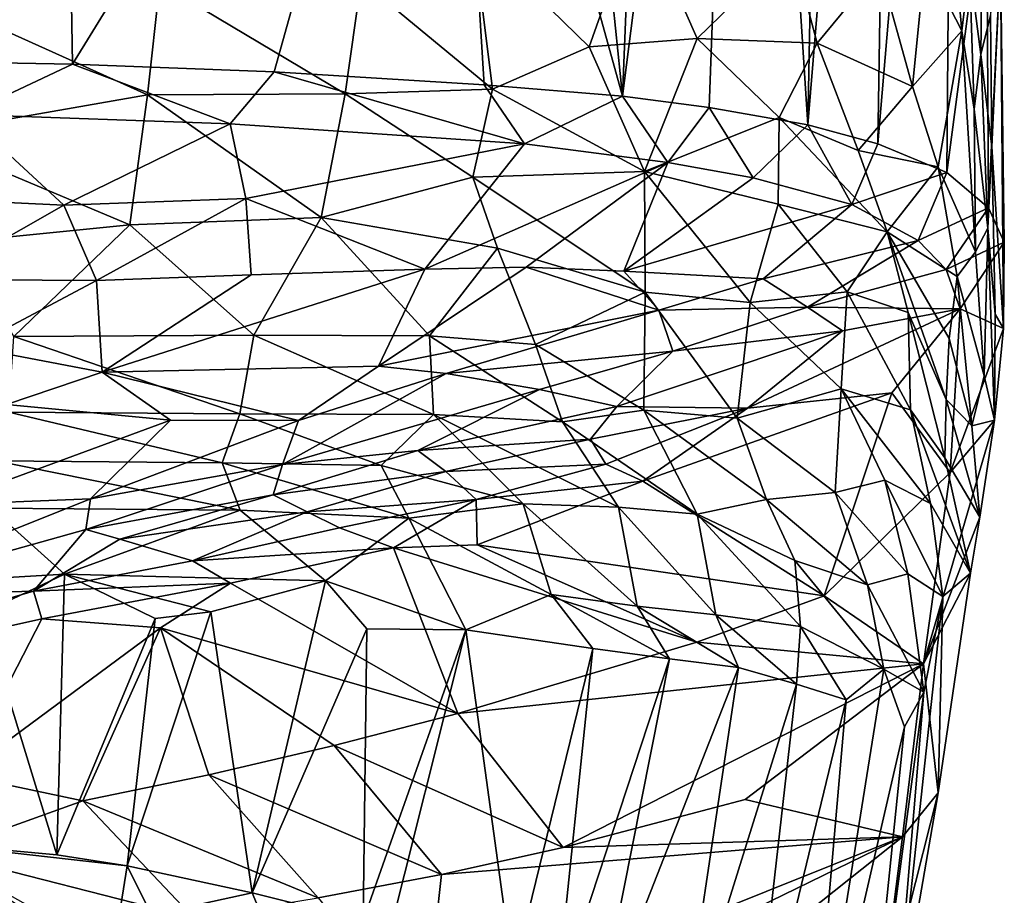
# Model space of a CAD drawing. Units: inches. Extents: x -4.35 to 4.35, y -2.85 to 2.85.
# Drawn here: x 0.26 to 0.88, y -2.45 to -1.9 of the extents above; entities that cross this region are included whole.
import ezdxf

# ---------------------------------------------------------------- set-up
doc = ezdxf.new("R2010")
doc.units = ezdxf.units.IN
doc.layers.get('0').update_dxf_attribs({"true_color": 0xc2ced6})

msp = doc.modelspace()

# ---------------------------------------------------------------- linework, layer by layer
for points in [[(0.86359, -1.92052), (0.85627, -1.86508), (0.87368, -1.0545), (0.86359, -1.92052)], [(0.87368, -1.0545), (0.86962, -1.89592), (0.86359, -1.92052), (0.87368, -1.0545)], [(0.76645, -1.32307), (0.75415, -1.96492), (0.80922, -1.29802), (0.76645, -1.32307)], [(0.75415, -1.96492), (0.79844, -1.97703), (0.80922, -1.29802), (0.75415, -1.96492)], [(0.84693, -1.40617), (0.80922, -1.29802), (0.79844, -1.97703), (0.84693, -1.40617)], [(0.75415, -1.96492), (0.76645, -1.32307), (0.71422, -1.34206), (0.75415, -1.96492)], [(0.63711, -1.94682), (0.71422, -1.34206), (0.66094, -1.35667), (0.63711, -1.94682)], [(0.69176, -1.95388), (0.71422, -1.34206), (0.63711, -1.94682), (0.69176, -1.95388)], [(0.69176, -1.95388), (0.75415, -1.96492), (0.71422, -1.34206), (0.69176, -1.95388)], [(0.66094, -1.35667), (0.57819, -1.37359), (0.63711, -1.94682), (0.66094, -1.35667)], [(0.57819, -1.37359), (0.52514, -1.54373), (0.63711, -1.94682), (0.57819, -1.37359)], [(0.12759, -1.92364), (0.28958, -1.92667), (0.28093, -1.40384), (0.12759, -1.92364)], [(0.28093, -1.40384), (0.28958, -1.92667), (0.52514, -1.54373), (0.28093, -1.40384)], [(0.84196, -1.99504), (0.84693, -1.40617), (0.79844, -1.97703), (0.84196, -1.99504)], [(0.84693, -1.40617), (0.84196, -1.99504), (0.86709, -1.8052), (0.84693, -1.40617)], [(0.28958, -1.92667), (0.41698, -1.93144), (0.52514, -1.54373), (0.28958, -1.92667)], [(0.52514, -1.54373), (0.41698, -1.93144), (0.5496, -1.93968), (0.52514, -1.54373)], [(0.63711, -1.94682), (0.52514, -1.54373), (0.5496, -1.93968), (0.63711, -1.94682)], [(0.86709, -1.8052), (0.84196, -1.99504), (0.86837, -2.01738), (0.86709, -1.8052)], [(0.86837, -2.01738), (0.876, -1.8596), (0.86709, -1.8052), (0.86837, -2.01738)], [(0.85148, -1.90549), (0.82838, -1.86018), (0.84399, -1.82195), (0.85148, -1.90549)], [(0.85148, -1.90549), (0.84399, -1.82195), (0.85627, -1.86508), (0.85148, -1.90549)], [(0.64735, -1.82701), (0.61603, -1.91566), (0.54283, -1.84405), (0.64735, -1.82701)], [(0.68424, -1.91038), (0.61603, -1.91566), (0.64735, -1.82701), (0.68424, -1.91038)], [(0.74383, -1.85226), (0.68424, -1.91038), (0.64735, -1.82701), (0.74383, -1.85226)], [(0.55484, -1.94234), (0.47201, -1.8737), (0.54283, -1.84405), (0.55484, -1.94234)], [(0.61603, -1.91566), (0.55484, -1.94234), (0.54283, -1.84405), (0.61603, -1.91566)], [(0.74383, -1.85226), (0.76016, -1.9133), (0.68424, -1.91038), (0.74383, -1.85226)], [(0.74383, -1.85226), (0.79956, -1.86542), (0.76016, -1.9133), (0.74383, -1.85226)], [(0.82026, -1.94064), (0.79956, -1.86542), (0.82838, -1.86018), (0.82026, -1.94064)], [(0.85148, -1.90549), (0.82026, -1.94064), (0.82838, -1.86018), (0.85148, -1.90549)], [(0.86837, -2.01738), (0.87837, -2.03917), (0.876, -1.8596), (0.86837, -2.01738)], [(0.87054, -1.97889), (0.86962, -1.89592), (0.876, -1.8596), (0.87054, -1.97889)], [(0.87784, -2.09375), (0.87054, -1.97889), (0.876, -1.8596), (0.87784, -2.09375)], [(0.87837, -2.03917), (0.87784, -2.09375), (0.876, -1.8596), (0.87837, -2.03917)], [(0.82026, -1.94064), (0.76016, -1.9133), (0.79956, -1.86542), (0.82026, -1.94064)], [(0.85148, -1.90549), (0.85627, -1.86508), (0.85925, -1.95505), (0.85148, -1.90549)], [(0.85627, -1.86508), (0.86359, -1.92052), (0.85925, -1.95505), (0.85627, -1.86508)], [(0.20364, -1.88572), (0.34481, -1.8753), (0.33683, -1.94601), (0.20364, -1.88572)], [(0.34481, -1.8753), (0.46181, -1.94535), (0.33683, -1.94601), (0.34481, -1.8753)], [(0.34481, -1.8753), (0.47201, -1.8737), (0.46181, -1.94535), (0.34481, -1.8753)], [(0.55484, -1.94234), (0.46181, -1.94535), (0.47201, -1.8737), (0.55484, -1.94234)], [(0.20364, -1.88572), (0.33683, -1.94601), (0.19101, -1.97143), (0.20364, -1.88572)], [(0.86962, -1.89592), (0.87054, -1.97889), (0.86359, -1.92052), (0.86962, -1.89592)], [(0.83656, -1.99157), (0.82026, -1.94064), (0.85148, -1.90549), (0.83656, -1.99157)], [(0.86026, -2.0451), (0.83656, -1.99157), (0.85148, -1.90549), (0.86026, -2.0451)], [(0.85925, -1.95505), (0.86026, -2.0451), (0.85148, -1.90549), (0.85925, -1.95505)], [(0.55484, -1.94234), (0.61603, -1.91566), (0.65099, -1.99437), (0.55484, -1.94234)], [(0.68424, -1.91038), (0.65099, -1.99437), (0.61603, -1.91566), (0.68424, -1.91038)], [(0.73607, -1.9603), (0.65099, -1.99437), (0.68424, -1.91038), (0.73607, -1.9603)], [(0.76016, -1.9133), (0.73607, -1.9603), (0.68424, -1.91038), (0.76016, -1.9133)], [(0.786, -1.9812), (0.73607, -1.9603), (0.76016, -1.9133), (0.786, -1.9812)], [(0.786, -1.9812), (0.76016, -1.9133), (0.82026, -1.94064), (0.786, -1.9812)], [(0.86794, -2.03024), (0.85925, -1.95505), (0.86359, -1.92052), (0.86794, -2.03024)], [(0.86359, -1.92052), (0.87054, -1.97889), (0.86794, -2.03024), (0.86359, -1.92052)], [(0.28958, -1.92667), (0.12759, -1.92364), (0.222, -1.95834), (0.28958, -1.92667)], [(0.38923, -1.96436), (0.28958, -1.92667), (0.222, -1.95834), (0.38923, -1.96436)], [(0.41698, -1.93144), (0.28958, -1.92667), (0.38923, -1.96436), (0.41698, -1.93144)], [(0.38923, -1.96436), (0.57521, -1.97687), (0.41698, -1.93144), (0.38923, -1.96436)], [(0.57521, -1.97687), (0.5496, -1.93968), (0.41698, -1.93144), (0.57521, -1.97687)], [(0.63711, -1.94682), (0.5496, -1.93968), (0.57521, -1.97687), (0.63711, -1.94682)], [(0.83656, -1.99157), (0.786, -1.9812), (0.82026, -1.94064), (0.83656, -1.99157)], [(0.19101, -1.97143), (0.33683, -1.94601), (0.32579, -2.02811), (0.19101, -1.97143)], [(0.33683, -1.94601), (0.44663, -2.02344), (0.32579, -2.02811), (0.33683, -1.94601)], [(0.33683, -1.94601), (0.46181, -1.94535), (0.44663, -2.02344), (0.33683, -1.94601)], [(0.44663, -2.02344), (0.46181, -1.94535), (0.54253, -1.99806), (0.44663, -2.02344)], [(0.46181, -1.94535), (0.55484, -1.94234), (0.54253, -1.99806), (0.46181, -1.94535)], [(0.54253, -1.99806), (0.55484, -1.94234), (0.65099, -1.99437), (0.54253, -1.99806)], [(0.66568, -1.98867), (0.63711, -1.94682), (0.57521, -1.97687), (0.66568, -1.98867)], [(0.66568, -1.98867), (0.69176, -1.95388), (0.63711, -1.94682), (0.66568, -1.98867)], [(0.222, -1.95834), (0.16347, -2.01002), (0.284, -2.01577), (0.222, -1.95834)], [(0.284, -2.01577), (0.38923, -1.96436), (0.222, -1.95834), (0.284, -2.01577)], [(0.69176, -1.95388), (0.66568, -1.98867), (0.71962, -1.99841), (0.69176, -1.95388)], [(0.69176, -1.95388), (0.71962, -1.99841), (0.75415, -1.96492), (0.69176, -1.95388)], [(0.86026, -2.0451), (0.85925, -1.95505), (0.86794, -2.03024), (0.86026, -2.0451)], [(0.284, -2.01577), (0.39913, -2.01146), (0.38923, -1.96436), (0.284, -2.01577)], [(0.39913, -2.01146), (0.57521, -1.97687), (0.38923, -1.96436), (0.39913, -2.01146)], [(0.73607, -1.9603), (0.7354, -2.01513), (0.65099, -1.99437), (0.73607, -1.9603)], [(0.75415, -1.96492), (0.71962, -1.99841), (0.78197, -2.01536), (0.75415, -1.96492)], [(0.80425, -2.03252), (0.7354, -2.01513), (0.73607, -1.9603), (0.80425, -2.03252)], [(0.786, -1.9812), (0.80425, -2.03252), (0.73607, -1.9603), (0.786, -1.9812)], [(0.75415, -1.96492), (0.78197, -2.01536), (0.79844, -1.97703), (0.75415, -1.96492)], [(0.19101, -1.97143), (0.32579, -2.02811), (0.21817, -2.03897), (0.19101, -1.97143)], [(0.5122, -2.05605), (0.57521, -1.97687), (0.39913, -2.01146), (0.5122, -2.05605)], [(0.66568, -1.98867), (0.57521, -1.97687), (0.5122, -2.05605), (0.66568, -1.98867)], [(0.78197, -2.01536), (0.84196, -1.99504), (0.79844, -1.97703), (0.78197, -2.01536)], [(0.83656, -1.99157), (0.80425, -2.03252), (0.786, -1.9812), (0.83656, -1.99157)], [(0.87251, -2.08462), (0.86794, -2.03024), (0.87054, -1.97889), (0.87251, -2.08462)], [(0.87251, -2.08462), (0.87054, -1.97889), (0.87784, -2.09375), (0.87251, -2.08462)], [(0.5122, -2.05605), (0.57624, -2.05497), (0.66568, -1.98867), (0.5122, -2.05605)], [(0.66568, -1.98867), (0.57624, -2.05497), (0.63787, -2.05733), (0.66568, -1.98867)], [(0.63787, -2.05733), (0.71962, -1.99841), (0.66568, -1.98867), (0.63787, -2.05733)], [(0.65148, -2.07062), (0.54253, -1.99806), (0.65099, -1.99437), (0.65148, -2.07062)], [(0.65099, -1.99437), (0.71783, -2.07723), (0.65148, -2.07062), (0.65099, -1.99437)], [(0.71783, -2.07723), (0.65099, -1.99437), (0.7354, -2.01513), (0.71783, -2.07723)], [(0.84196, -1.99504), (0.78197, -2.01536), (0.82403, -2.03796), (0.84196, -1.99504)], [(0.80425, -2.03252), (0.83656, -1.99157), (0.84867, -2.06084), (0.80425, -2.03252)], [(0.86837, -2.01738), (0.84196, -1.99504), (0.82403, -2.03796), (0.86837, -2.01738)], [(0.86026, -2.0451), (0.84867, -2.06084), (0.83656, -1.99157), (0.86026, -2.0451)], [(0.5582, -2.04282), (0.44663, -2.02344), (0.54253, -1.99806), (0.5582, -2.04282)], [(0.65148, -2.07062), (0.5582, -2.04282), (0.54253, -1.99806), (0.65148, -2.07062)], [(0.78197, -2.01536), (0.71962, -1.99841), (0.63787, -2.05733), (0.78197, -2.01536)], [(0.284, -2.01577), (0.16347, -2.01002), (0.20152, -2.06277), (0.284, -2.01577)], [(0.20152, -2.06277), (0.3047, -2.06334), (0.284, -2.01577), (0.20152, -2.06277)], [(0.39913, -2.01146), (0.284, -2.01577), (0.3047, -2.06334), (0.39913, -2.01146)], [(0.3047, -2.06334), (0.40247, -2.05978), (0.39913, -2.01146), (0.3047, -2.06334)], [(0.5122, -2.05605), (0.39913, -2.01146), (0.40247, -2.05978), (0.5122, -2.05605)], [(0.63787, -2.05733), (0.726, -2.06222), (0.78197, -2.01536), (0.63787, -2.05733)], [(0.7354, -2.01513), (0.77899, -2.07054), (0.71783, -2.07723), (0.7354, -2.01513)], [(0.82403, -2.03796), (0.78197, -2.01536), (0.726, -2.06222), (0.82403, -2.03796)], [(0.80425, -2.03252), (0.77899, -2.07054), (0.7354, -2.01513), (0.80425, -2.03252)], [(0.86837, -2.01738), (0.82403, -2.03796), (0.84164, -2.05644), (0.86837, -2.01738)], [(0.84164, -2.05644), (0.87837, -2.03917), (0.86837, -2.01738), (0.84164, -2.05644)], [(0.21817, -2.03897), (0.32579, -2.02811), (0.25247, -2.09862), (0.21817, -2.03897)], [(0.32579, -2.02811), (0.40421, -2.0978), (0.25247, -2.09862), (0.32579, -2.02811)], [(0.32579, -2.02811), (0.44663, -2.02344), (0.40421, -2.0978), (0.32579, -2.02811)], [(0.40421, -2.0978), (0.44663, -2.02344), (0.5151, -2.09819), (0.40421, -2.0978)], [(0.5151, -2.09819), (0.44663, -2.02344), (0.5582, -2.04282), (0.5151, -2.09819)], [(0.81768, -2.08347), (0.77899, -2.07054), (0.80425, -2.03252), (0.81768, -2.08347)], [(0.84867, -2.06084), (0.84361, -2.09994), (0.80425, -2.03252), (0.84867, -2.06084)], [(0.80425, -2.03252), (0.84361, -2.09994), (0.84164, -2.13843), (0.80425, -2.03252)], [(0.80425, -2.03252), (0.84164, -2.13843), (0.81768, -2.08347), (0.80425, -2.03252)], [(0.86563, -2.12363), (0.86026, -2.0451), (0.86794, -2.03024), (0.86563, -2.12363)], [(0.86794, -2.03024), (0.87219, -2.15157), (0.86563, -2.12363), (0.86794, -2.03024)], [(0.87251, -2.08462), (0.87219, -2.15157), (0.86794, -2.03024), (0.87251, -2.08462)], [(0.82403, -2.03796), (0.726, -2.06222), (0.75396, -2.08024), (0.82403, -2.03796)], [(0.75396, -2.08024), (0.84164, -2.05644), (0.82403, -2.03796), (0.75396, -2.08024)], [(0.84164, -2.05644), (0.85053, -2.08122), (0.87837, -2.03917), (0.84164, -2.05644)], [(0.87784, -2.09375), (0.87837, -2.03917), (0.85053, -2.08122), (0.87784, -2.09375)], [(0.5151, -2.09819), (0.5582, -2.04282), (0.58221, -2.10369), (0.5151, -2.09819)], [(0.58221, -2.10369), (0.5582, -2.04282), (0.65148, -2.07062), (0.58221, -2.10369)], [(0.84867, -2.06084), (0.86026, -2.0451), (0.86563, -2.12363), (0.84867, -2.06084)], [(0.30837, -2.12122), (0.5122, -2.05605), (0.40247, -2.05978), (0.30837, -2.12122)], [(0.48299, -2.11746), (0.5122, -2.05605), (0.30837, -2.12122), (0.48299, -2.11746)], [(0.48299, -2.11746), (0.65996, -2.08204), (0.57624, -2.05497), (0.48299, -2.11746)], [(0.57624, -2.05497), (0.5122, -2.05605), (0.48299, -2.11746), (0.57624, -2.05497)], [(0.63787, -2.05733), (0.57624, -2.05497), (0.65996, -2.08204), (0.63787, -2.05733)], [(0.63787, -2.05733), (0.65996, -2.08204), (0.726, -2.06222), (0.63787, -2.05733)], [(0.85053, -2.08122), (0.84164, -2.05644), (0.75396, -2.08024), (0.85053, -2.08122)], [(0.3047, -2.06334), (0.20152, -2.06277), (0.22521, -2.10547), (0.3047, -2.06334)], [(0.3047, -2.06334), (0.22521, -2.10547), (0.30837, -2.12122), (0.3047, -2.06334)], [(0.3047, -2.06334), (0.30837, -2.12122), (0.40247, -2.05978), (0.3047, -2.06334)], [(0.75396, -2.08024), (0.726, -2.06222), (0.65996, -2.08204), (0.75396, -2.08024)], [(0.84867, -2.06084), (0.85785, -2.15513), (0.84361, -2.09994), (0.84867, -2.06084)], [(0.85785, -2.15513), (0.84867, -2.06084), (0.86563, -2.12363), (0.85785, -2.15513)], [(0.65148, -2.07062), (0.65053, -2.14535), (0.58221, -2.10369), (0.65148, -2.07062)], [(0.65053, -2.14535), (0.65148, -2.07062), (0.70956, -2.15032), (0.65053, -2.14535)], [(0.65148, -2.07062), (0.71783, -2.07723), (0.70956, -2.15032), (0.65148, -2.07062)], [(0.71783, -2.07723), (0.77899, -2.07054), (0.77526, -2.13178), (0.71783, -2.07723)], [(0.77526, -2.13178), (0.77899, -2.07054), (0.81913, -2.14505), (0.77526, -2.13178)], [(0.81768, -2.08347), (0.81913, -2.14505), (0.77899, -2.07054), (0.81768, -2.08347)], [(0.71783, -2.07723), (0.77526, -2.13178), (0.70956, -2.15032), (0.71783, -2.07723)], [(0.52566, -2.12212), (0.65996, -2.08204), (0.48299, -2.11746), (0.52566, -2.12212)], [(0.65996, -2.08204), (0.52566, -2.12212), (0.66899, -2.10787), (0.65996, -2.08204)], [(0.65996, -2.08204), (0.66899, -2.10787), (0.75396, -2.08024), (0.65996, -2.08204)], [(0.77613, -2.0951), (0.75396, -2.08024), (0.66899, -2.10787), (0.77613, -2.0951)], [(0.85053, -2.08122), (0.77613, -2.0951), (0.71612, -2.14393), (0.85053, -2.08122)], [(0.71612, -2.14393), (0.80727, -2.13426), (0.85053, -2.08122), (0.71612, -2.14393)], [(0.75396, -2.08024), (0.77613, -2.0951), (0.85053, -2.08122), (0.75396, -2.08024)], [(0.80727, -2.13426), (0.84408, -2.18475), (0.85053, -2.08122), (0.80727, -2.13426)], [(0.81768, -2.08347), (0.84164, -2.13843), (0.8407, -2.17541), (0.81768, -2.08347)], [(0.81768, -2.08347), (0.8407, -2.17541), (0.81913, -2.14505), (0.81768, -2.08347)], [(0.87784, -2.09375), (0.85053, -2.08122), (0.84408, -2.18475), (0.87784, -2.09375)], [(0.87251, -2.08462), (0.87784, -2.09375), (0.87219, -2.15157), (0.87251, -2.08462)], [(0.77613, -2.0951), (0.66899, -2.10787), (0.63355, -2.14301), (0.77613, -2.0951)], [(0.63355, -2.14301), (0.71612, -2.14393), (0.77613, -2.0951), (0.63355, -2.14301)], [(0.87784, -2.09375), (0.84408, -2.18475), (0.87219, -2.15157), (0.87784, -2.09375)], [(0.25247, -2.09862), (0.39524, -2.14768), (0.24931, -2.14642), (0.25247, -2.09862)], [(0.25247, -2.09862), (0.40421, -2.0978), (0.39524, -2.14768), (0.25247, -2.09862)], [(0.39524, -2.14768), (0.40421, -2.0978), (0.51756, -2.14807), (0.39524, -2.14768)], [(0.51756, -2.14807), (0.40421, -2.0978), (0.5151, -2.09819), (0.51756, -2.14807)], [(0.5151, -2.09819), (0.58221, -2.10369), (0.59911, -2.15261), (0.5151, -2.09819)], [(0.59911, -2.15261), (0.51756, -2.14807), (0.5151, -2.09819), (0.59911, -2.15261)], [(0.84164, -2.13843), (0.84361, -2.09994), (0.85785, -2.15513), (0.84164, -2.13843)], [(0.24778, -2.14177), (0.30837, -2.12122), (0.22521, -2.10547), (0.24778, -2.14177)], [(0.52566, -2.12212), (0.58475, -2.13228), (0.66899, -2.10787), (0.52566, -2.12212)], [(0.58221, -2.10369), (0.65053, -2.14535), (0.59911, -2.15261), (0.58221, -2.10369)], [(0.63355, -2.14301), (0.66899, -2.10787), (0.58475, -2.13228), (0.63355, -2.14301)], [(0.35153, -2.1515), (0.30837, -2.12122), (0.24778, -2.14177), (0.35153, -2.1515)], [(0.43235, -2.15174), (0.48299, -2.11746), (0.30837, -2.12122), (0.43235, -2.15174)], [(0.30837, -2.12122), (0.35153, -2.1515), (0.43235, -2.15174), (0.30837, -2.12122)], [(0.48299, -2.11746), (0.43235, -2.15174), (0.52566, -2.12212), (0.48299, -2.11746)], [(0.58475, -2.13228), (0.52566, -2.12212), (0.42228, -2.17966), (0.58475, -2.13228)], [(0.52566, -2.12212), (0.43235, -2.15174), (0.42228, -2.17966), (0.52566, -2.12212)], [(0.85785, -2.15513), (0.86563, -2.12363), (0.87219, -2.15157), (0.85785, -2.15513)], [(0.42228, -2.17966), (0.50785, -2.17072), (0.58475, -2.13228), (0.42228, -2.17966)], [(0.63355, -2.14301), (0.58475, -2.13228), (0.50785, -2.17072), (0.63355, -2.14301)], [(0.70956, -2.15032), (0.77526, -2.13178), (0.77151, -2.19728), (0.70956, -2.15032)], [(0.8029, -2.18952), (0.77151, -2.19728), (0.77526, -2.13178), (0.8029, -2.18952)], [(0.81913, -2.14505), (0.83173, -2.20419), (0.77526, -2.13178), (0.81913, -2.14505)], [(0.83173, -2.20419), (0.8029, -2.18952), (0.77526, -2.13178), (0.83173, -2.20419)], [(0.80727, -2.13426), (0.64985, -2.19006), (0.7645, -2.26258), (0.80727, -2.13426)], [(0.64985, -2.19006), (0.80727, -2.13426), (0.71612, -2.14393), (0.64985, -2.19006)], [(0.7645, -2.26258), (0.84408, -2.18475), (0.80727, -2.13426), (0.7645, -2.26258)], [(0.8407, -2.17541), (0.84164, -2.13843), (0.86286, -2.21295), (0.8407, -2.17541)], [(0.85785, -2.15513), (0.86286, -2.21295), (0.84164, -2.13843), (0.85785, -2.15513)], [(0.24778, -2.14177), (0.20603, -2.20518), (0.35153, -2.1515), (0.24778, -2.14177)], [(0.24103, -2.17718), (0.24931, -2.14642), (0.3842, -2.17845), (0.24103, -2.17718)], [(0.24931, -2.14642), (0.39524, -2.14768), (0.3842, -2.17845), (0.24931, -2.14642)], [(0.50785, -2.17072), (0.6168, -2.16368), (0.63355, -2.14301), (0.50785, -2.17072)], [(0.59911, -2.15261), (0.65053, -2.14535), (0.68424, -2.2109), (0.59911, -2.15261)], [(0.63355, -2.14301), (0.6168, -2.16368), (0.71612, -2.14393), (0.63355, -2.14301)], [(0.71612, -2.14393), (0.6168, -2.16368), (0.62654, -2.17935), (0.71612, -2.14393)], [(0.71612, -2.14393), (0.62654, -2.17935), (0.64985, -2.19006), (0.71612, -2.14393)], [(0.72804, -2.20168), (0.68424, -2.2109), (0.65053, -2.14535), (0.72804, -2.20168)], [(0.65053, -2.14535), (0.70956, -2.15032), (0.72804, -2.20168), (0.65053, -2.14535)], [(0.81913, -2.14505), (0.8407, -2.17541), (0.85709, -2.24829), (0.81913, -2.14505)], [(0.85709, -2.24829), (0.83173, -2.20419), (0.81913, -2.14505), (0.85709, -2.24829)], [(0.20603, -2.20518), (0.30098, -2.20126), (0.35153, -2.1515), (0.20603, -2.20518)], [(0.43235, -2.15174), (0.35153, -2.1515), (0.30098, -2.20126), (0.43235, -2.15174)], [(0.30098, -2.20126), (0.42228, -2.17966), (0.43235, -2.15174), (0.30098, -2.20126)], [(0.3842, -2.17845), (0.39524, -2.14768), (0.48459, -2.18029), (0.3842, -2.17845)], [(0.48459, -2.18029), (0.39524, -2.14768), (0.51756, -2.14807), (0.48459, -2.18029)], [(0.48459, -2.18029), (0.51756, -2.14807), (0.57433, -2.20456), (0.48459, -2.18029)], [(0.63458, -2.20654), (0.57433, -2.20456), (0.51756, -2.14807), (0.63458, -2.20654)], [(0.51756, -2.14807), (0.59911, -2.15261), (0.63458, -2.20654), (0.51756, -2.14807)], [(0.59911, -2.15261), (0.68424, -2.2109), (0.63458, -2.20654), (0.59911, -2.15261)], [(0.72804, -2.20168), (0.70956, -2.15032), (0.77151, -2.19728), (0.72804, -2.20168)], [(0.87219, -2.15157), (0.82731, -2.30564), (0.86286, -2.21295), (0.87219, -2.15157)], [(0.82731, -2.30564), (0.87219, -2.15157), (0.84408, -2.18475), (0.82731, -2.30564)], [(0.86286, -2.21295), (0.85785, -2.15513), (0.87219, -2.15157), (0.86286, -2.21295)], [(0.50785, -2.17072), (0.52539, -2.184), (0.6168, -2.16368), (0.50785, -2.17072)], [(0.62654, -2.17935), (0.6168, -2.16368), (0.52539, -2.184), (0.62654, -2.17935)], [(0.50785, -2.17072), (0.42228, -2.17966), (0.41635, -2.19883), (0.50785, -2.17072)], [(0.41635, -2.19883), (0.52539, -2.184), (0.50785, -2.17072), (0.41635, -2.19883)], [(0.24103, -2.17718), (0.3954, -2.2085), (0.23798, -2.20725), (0.24103, -2.17718)], [(0.24103, -2.17718), (0.3842, -2.17845), (0.3954, -2.2085), (0.24103, -2.17718)], [(0.8407, -2.17541), (0.86286, -2.21295), (0.85709, -2.24829), (0.8407, -2.17541)], [(0.42228, -2.17966), (0.30098, -2.20126), (0.29788, -2.2206), (0.42228, -2.17966)], [(0.29788, -2.2206), (0.41635, -2.19883), (0.42228, -2.17966), (0.29788, -2.2206)], [(0.3842, -2.17845), (0.48459, -2.18029), (0.50198, -2.2135), (0.3842, -2.17845)], [(0.50198, -2.2135), (0.3954, -2.2085), (0.3842, -2.17845), (0.50198, -2.2135)], [(0.48459, -2.18029), (0.57433, -2.20456), (0.50198, -2.2135), (0.48459, -2.18029)], [(0.52539, -2.184), (0.54465, -2.20164), (0.62654, -2.17935), (0.52539, -2.184)], [(0.64985, -2.19006), (0.62654, -2.17935), (0.54465, -2.20164), (0.64985, -2.19006)], [(0.52539, -2.184), (0.41635, -2.19883), (0.43781, -2.20954), (0.52539, -2.184)], [(0.54465, -2.20164), (0.52539, -2.184), (0.43781, -2.20954), (0.54465, -2.20164)], [(0.54465, -2.20164), (0.54517, -2.23043), (0.64985, -2.19006), (0.54465, -2.20164)], [(0.64985, -2.19006), (0.54517, -2.23043), (0.7645, -2.26258), (0.64985, -2.19006)], [(0.7645, -2.26258), (0.82731, -2.30564), (0.84408, -2.18475), (0.7645, -2.26258)], [(0.8029, -2.18952), (0.8175, -2.24863), (0.77151, -2.19728), (0.8029, -2.18952)], [(0.83173, -2.20419), (0.83952, -2.26299), (0.8029, -2.18952), (0.83173, -2.20419)], [(0.8175, -2.24863), (0.8029, -2.18952), (0.83952, -2.26299), (0.8175, -2.24863)], [(0.30098, -2.20126), (0.20603, -2.20518), (0.14668, -2.26313), (0.30098, -2.20126)], [(0.14668, -2.26313), (0.29788, -2.2206), (0.30098, -2.20126), (0.14668, -2.26313)], [(0.41635, -2.19883), (0.29788, -2.2206), (0.31936, -2.22671), (0.41635, -2.19883)], [(0.43781, -2.20954), (0.41635, -2.19883), (0.31936, -2.22671), (0.43781, -2.20954)], [(0.43781, -2.20954), (0.45823, -2.21967), (0.54465, -2.20164), (0.43781, -2.20954)], [(0.49246, -2.23223), (0.54465, -2.20164), (0.45823, -2.21967), (0.49246, -2.23223)], [(0.49246, -2.23223), (0.54517, -2.23043), (0.54465, -2.20164), (0.49246, -2.23223)], [(0.68424, -2.2109), (0.72804, -2.20168), (0.74608, -2.24034), (0.68424, -2.2109)], [(0.77151, -2.19728), (0.79184, -2.25557), (0.72804, -2.20168), (0.77151, -2.19728)], [(0.74608, -2.24034), (0.72804, -2.20168), (0.79184, -2.25557), (0.74608, -2.24034)], [(0.79184, -2.25557), (0.77151, -2.19728), (0.8175, -2.24863), (0.79184, -2.25557)], [(0.23798, -2.20725), (0.28449, -2.24897), (0.11985, -2.25856), (0.23798, -2.20725)], [(0.28449, -2.24897), (0.23798, -2.20725), (0.3954, -2.2085), (0.28449, -2.24897)], [(0.3954, -2.2085), (0.44942, -2.25317), (0.28449, -2.24897), (0.3954, -2.2085)], [(0.3954, -2.2085), (0.50198, -2.2135), (0.44942, -2.25317), (0.3954, -2.2085)], [(0.50198, -2.2135), (0.57433, -2.20456), (0.59212, -2.26167), (0.50198, -2.2135)], [(0.64641, -2.26916), (0.57433, -2.20456), (0.63458, -2.20654), (0.64641, -2.26916)], [(0.64641, -2.26916), (0.59212, -2.26167), (0.57433, -2.20456), (0.64641, -2.26916)], [(0.63458, -2.20654), (0.68424, -2.2109), (0.69597, -2.27472), (0.63458, -2.20654)], [(0.64641, -2.26916), (0.63458, -2.20654), (0.69597, -2.27472), (0.64641, -2.26916)], [(0.83952, -2.26299), (0.83173, -2.20419), (0.85709, -2.24829), (0.83952, -2.26299)], [(0.31936, -2.22671), (0.36539, -2.24047), (0.43781, -2.20954), (0.31936, -2.22671)], [(0.43781, -2.20954), (0.36539, -2.24047), (0.45823, -2.21967), (0.43781, -2.20954)], [(0.53804, -2.28416), (0.44942, -2.25317), (0.50198, -2.2135), (0.53804, -2.28416)], [(0.50198, -2.2135), (0.59212, -2.26167), (0.53804, -2.28416), (0.50198, -2.2135)], [(0.69597, -2.27472), (0.68424, -2.2109), (0.74952, -2.28195), (0.69597, -2.27472)], [(0.68424, -2.2109), (0.74608, -2.24034), (0.74952, -2.28195), (0.68424, -2.2109)], [(0.86286, -2.21295), (0.82731, -2.30564), (0.85709, -2.24829), (0.86286, -2.21295)], [(0.29788, -2.2206), (0.14668, -2.26313), (0.26496, -2.25972), (0.29788, -2.2206)], [(0.31936, -2.22671), (0.29788, -2.2206), (0.26496, -2.25972), (0.31936, -2.22671)], [(0.49246, -2.23223), (0.45823, -2.21967), (0.36539, -2.24047), (0.49246, -2.23223)], [(0.31936, -2.22671), (0.26496, -2.25972), (0.36539, -2.24047), (0.31936, -2.22671)], [(0.36539, -2.24047), (0.38933, -2.2547), (0.49246, -2.23223), (0.36539, -2.24047)], [(0.49246, -2.23223), (0.38933, -2.2547), (0.53308, -2.33702), (0.49246, -2.23223)], [(0.54517, -2.23043), (0.49246, -2.23223), (0.684, -2.29185), (0.54517, -2.23043)], [(0.53308, -2.33702), (0.684, -2.29185), (0.49246, -2.23223), (0.53308, -2.33702)], [(0.54517, -2.23043), (0.684, -2.29185), (0.7645, -2.26258), (0.54517, -2.23043)], [(0.38933, -2.2547), (0.36539, -2.24047), (0.26496, -2.25972), (0.38933, -2.2547)], [(0.74952, -2.28195), (0.74608, -2.24034), (0.80217, -2.3089), (0.74952, -2.28195)], [(0.74608, -2.24034), (0.79184, -2.25557), (0.80217, -2.3089), (0.74608, -2.24034)], [(0.11985, -2.25856), (0.28449, -2.24897), (0.23261, -2.27365), (0.11985, -2.25856)], [(0.23261, -2.27365), (0.28449, -2.24897), (0.27963, -2.42635), (0.23261, -2.27365)], [(0.27963, -2.42635), (0.28449, -2.24897), (0.34167, -2.27686), (0.27963, -2.42635)], [(0.37702, -2.2728), (0.28449, -2.24897), (0.44942, -2.25317), (0.37702, -2.2728)], [(0.28449, -2.24897), (0.37702, -2.2728), (0.34167, -2.27686), (0.28449, -2.24897)], [(0.8175, -2.24863), (0.82747, -2.32339), (0.79184, -2.25557), (0.8175, -2.24863)], [(0.83952, -2.26299), (0.82747, -2.32339), (0.8175, -2.24863), (0.83952, -2.26299)], [(0.85709, -2.24829), (0.82731, -2.30564), (0.83667, -2.38712), (0.85709, -2.24829)], [(0.85709, -2.24829), (0.83667, -2.38712), (0.83952, -2.26299), (0.85709, -2.24829)], [(0.38933, -2.2547), (0.26496, -2.25972), (0.27009, -2.27713), (0.38933, -2.2547)], [(0.27009, -2.27713), (0.34504, -2.28283), (0.38933, -2.2547), (0.27009, -2.27713)], [(0.38933, -2.2547), (0.34504, -2.28283), (0.53308, -2.33702), (0.38933, -2.2547)], [(0.37702, -2.2728), (0.44942, -2.25317), (0.40307, -2.45023), (0.37702, -2.2728)], [(0.40307, -2.45023), (0.44942, -2.25317), (0.47546, -2.28341), (0.40307, -2.45023)], [(0.47546, -2.28341), (0.44942, -2.25317), (0.53804, -2.28416), (0.47546, -2.28341)], [(0.82747, -2.32339), (0.80217, -2.3089), (0.79184, -2.25557), (0.82747, -2.32339)], [(0.26496, -2.25972), (0, -2.33736), (0.27009, -2.27713), (0.26496, -2.25972)], [(0.14668, -2.26313), (0, -2.33736), (0.26496, -2.25972), (0.14668, -2.26313)], [(0.53804, -2.28416), (0.59212, -2.26167), (0.61845, -2.29589), (0.53804, -2.28416)], [(0.59212, -2.26167), (0.64641, -2.26916), (0.66678, -2.30241), (0.59212, -2.26167)], [(0.66678, -2.30241), (0.61845, -2.29589), (0.59212, -2.26167), (0.66678, -2.30241)], [(0.7645, -2.26258), (0.684, -2.29185), (0.82731, -2.30564), (0.7645, -2.26258)], [(0.80878, -2.54786), (0.82747, -2.32339), (0.83952, -2.26299), (0.80878, -2.54786)], [(0.83667, -2.38712), (0.80878, -2.54786), (0.83952, -2.26299), (0.83667, -2.38712)], [(0.71047, -2.30789), (0.66678, -2.30241), (0.64641, -2.26916), (0.71047, -2.30789)], [(0.71047, -2.30789), (0.64641, -2.26916), (0.69597, -2.27472), (0.71047, -2.30789)], [(0.27009, -2.27713), (0, -2.33736), (0.21924, -2.37595), (0.27009, -2.27713)], [(0.18973, -2.41805), (0.23261, -2.27365), (0.27963, -2.42635), (0.18973, -2.41805)], [(0.34504, -2.28283), (0.27009, -2.27713), (0.21924, -2.37595), (0.34504, -2.28283)], [(0.34167, -2.27686), (0.32409, -2.43327), (0.27963, -2.42635), (0.34167, -2.27686)], [(0.32409, -2.43327), (0.37702, -2.2728), (0.40307, -2.45023), (0.32409, -2.43327)], [(0.32409, -2.43327), (0.34167, -2.27686), (0.37702, -2.2728), (0.32409, -2.43327)], [(0.74952, -2.28195), (0.74698, -2.31853), (0.69597, -2.27472), (0.74952, -2.28195)], [(0.74698, -2.31853), (0.71047, -2.30789), (0.69597, -2.27472), (0.74698, -2.31853)], [(0.29615, -2.39218), (0.34504, -2.28283), (0.21924, -2.37595), (0.29615, -2.39218)], [(0.29615, -2.39218), (0.37579, -2.37564), (0.34504, -2.28283), (0.29615, -2.39218)], [(0.37579, -2.37564), (0.45482, -2.35729), (0.34504, -2.28283), (0.37579, -2.37564)], [(0.34504, -2.28283), (0.45482, -2.35729), (0.53308, -2.33702), (0.34504, -2.28283)], [(0.40307, -2.45023), (0.47546, -2.28341), (0.47324, -2.46791), (0.40307, -2.45023)], [(0.47546, -2.28341), (0.53804, -2.28416), (0.47324, -2.46791), (0.47546, -2.28341)], [(0.74952, -2.28195), (0.77851, -2.32827), (0.74698, -2.31853), (0.74952, -2.28195)], [(0.77851, -2.32827), (0.74952, -2.28195), (0.80217, -2.3089), (0.77851, -2.32827)], [(0.47324, -2.46791), (0.53804, -2.28416), (0.48649, -2.4897), (0.47324, -2.46791)], [(0.48649, -2.4897), (0.53804, -2.28416), (0.5679, -2.50166), (0.48649, -2.4897)], [(0.61845, -2.29589), (0.5679, -2.50166), (0.53804, -2.28416), (0.61845, -2.29589)], [(0.684, -2.29185), (0.53308, -2.33702), (0.82731, -2.30564), (0.684, -2.29185)], [(0.59498, -2.52132), (0.5679, -2.50166), (0.61845, -2.29589), (0.59498, -2.52132)], [(0.66678, -2.30241), (0.59498, -2.52132), (0.61845, -2.29589), (0.66678, -2.30241)], [(0.59969, -2.42166), (0.82731, -2.30564), (0.53308, -2.33702), (0.59969, -2.42166)], [(0.61985, -2.53903), (0.59498, -2.52132), (0.66678, -2.30241), (0.61985, -2.53903)], [(0.71471, -2.39138), (0.82731, -2.30564), (0.59969, -2.42166), (0.71471, -2.39138)], [(0.71047, -2.30789), (0.61985, -2.53903), (0.66678, -2.30241), (0.71047, -2.30789)], [(0.61985, -2.53903), (0.71047, -2.30789), (0.6737, -2.55316), (0.61985, -2.53903)], [(0.71047, -2.30789), (0.74698, -2.31853), (0.6737, -2.55316), (0.71047, -2.30789)], [(0.81395, -2.41497), (0.82731, -2.30564), (0.71471, -2.39138), (0.81395, -2.41497)], [(0.82731, -2.30564), (0.81395, -2.41497), (0.83667, -2.38712), (0.82731, -2.30564)], [(0.75386, -2.61204), (0.77851, -2.32827), (0.80217, -2.3089), (0.75386, -2.61204)], [(0.80217, -2.3089), (0.81522, -2.34544), (0.75386, -2.61204), (0.80217, -2.3089)], [(0.82747, -2.32339), (0.81522, -2.34544), (0.80217, -2.3089), (0.82747, -2.32339)], [(0.71709, -2.58174), (0.6737, -2.55316), (0.74698, -2.31853), (0.71709, -2.58174)], [(0.77851, -2.32827), (0.71709, -2.58174), (0.74698, -2.31853), (0.77851, -2.32827)], [(0.82747, -2.32339), (0.80878, -2.54786), (0.78471, -2.6426), (0.82747, -2.32339)], [(0.81522, -2.34544), (0.82747, -2.32339), (0.78471, -2.6426), (0.81522, -2.34544)], [(0.71709, -2.58174), (0.77851, -2.32827), (0.75386, -2.61204), (0.71709, -2.58174)], [(0.53308, -2.33702), (0.45482, -2.35729), (0.59969, -2.42166), (0.53308, -2.33702)], [(0.81522, -2.34544), (0.78471, -2.6426), (0.75386, -2.61204), (0.81522, -2.34544)], [(0.45482, -2.35729), (0.37579, -2.37564), (0.52262, -2.43874), (0.45482, -2.35729)], [(0.45482, -2.35729), (0.52262, -2.43874), (0.59969, -2.42166), (0.45482, -2.35729)], [(0.20448, -2.42503), (0.29615, -2.39218), (0.21924, -2.37595), (0.20448, -2.42503)], [(0.37579, -2.37564), (0.29615, -2.39218), (0.44476, -2.45354), (0.37579, -2.37564)], [(0.37579, -2.37564), (0.44476, -2.45354), (0.52262, -2.43874), (0.37579, -2.37564)], [(0.83667, -2.38712), (0.79816, -2.53881), (0.80878, -2.54786), (0.83667, -2.38712)], [(0.81395, -2.41497), (0.79816, -2.53881), (0.83667, -2.38712), (0.81395, -2.41497)], [(0.29615, -2.39218), (0.20448, -2.42503), (0.36623, -2.46626), (0.29615, -2.39218)], [(0.29615, -2.39218), (0.36623, -2.46626), (0.44476, -2.45354), (0.29615, -2.39218)], [(0.81395, -2.41497), (0.71471, -2.39138), (0.59969, -2.42166), (0.81395, -2.41497)], [(0.18973, -2.41805), (0.27963, -2.42635), (0.32409, -2.43327), (0.18973, -2.41805)], [(0.18973, -2.41805), (0.32409, -2.43327), (0.31527, -2.48869), (0.18973, -2.41805)], [(0.58851, -2.52482), (0.81395, -2.41497), (0.51187, -2.53606), (0.58851, -2.52482)], [(0.51187, -2.53606), (0.81395, -2.41497), (0.52262, -2.43874), (0.51187, -2.53606)], [(0.81395, -2.41497), (0.59969, -2.42166), (0.52262, -2.43874), (0.81395, -2.41497)], [(0.70309, -2.5033), (0.81395, -2.41497), (0.58851, -2.52482), (0.70309, -2.5033)], [(0.81395, -2.41497), (0.70309, -2.5033), (0.79816, -2.53881), (0.81395, -2.41497)], [(0.20448, -2.42503), (0.28549, -2.47792), (0.36623, -2.46626), (0.20448, -2.42503)], [(0.31527, -2.48869), (0.32409, -2.43327), (0.3394, -2.46421), (0.31527, -2.48869)], [(0.3394, -2.46421), (0.32409, -2.43327), (0.40307, -2.45023), (0.3394, -2.46421)], [(0.52262, -2.43874), (0.44476, -2.45354), (0.51187, -2.53606), (0.52262, -2.43874)], [(0.40307, -2.45023), (0.41567, -2.48049), (0.3394, -2.46421), (0.40307, -2.45023)], [(0.40307, -2.45023), (0.47324, -2.46791), (0.41567, -2.48049), (0.40307, -2.45023)]]:
    msp.add_lwpolyline(points)

doc.saveas('drawing.dxf')
